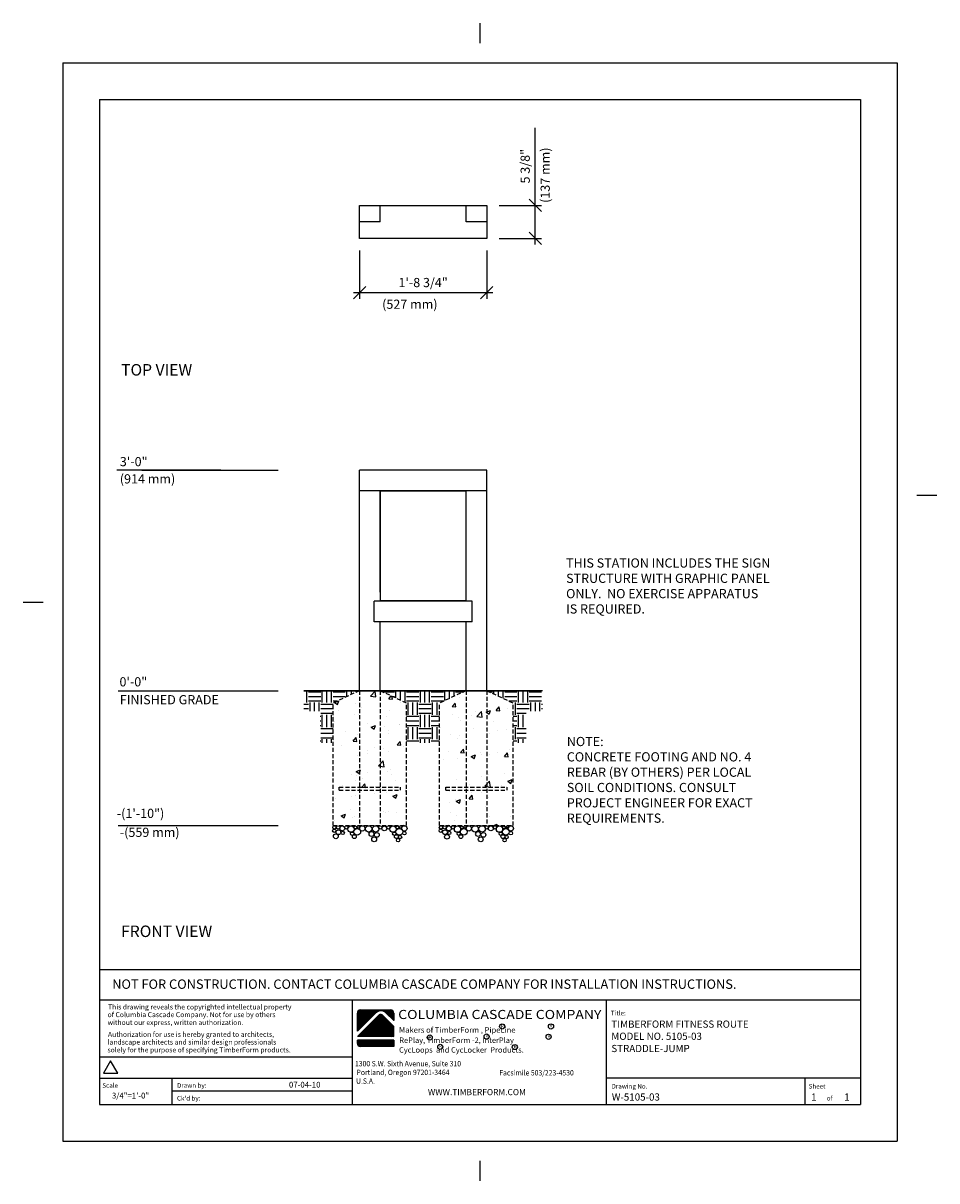
# Model space of a CAD drawing. Extents: x -9 to 141, y -7 to 181.
import ezdxf
from ezdxf.enums import TextEntityAlignment as Align

# ---------------------------------------------------------------- set-up
doc = ezdxf.new("R2010")
doc.units = 0
doc.header["$LTSCALE"] = 5.3333
doc.header["$MEASUREMENT"] = 0
doc.header["$PDSIZE"] = 1
doc.linetypes.add('HIDDEN2', pattern=[0.1875, 0.125, -0.0625])
doc.layers.get('0').update_dxf_attribs({"color": 2, "linetype": 'CONTINUOUS'})
doc.layers.get('Defpoints').update_dxf_attribs({"linetype": 'CONTINUOUS'})
for name, color, linetype in [('AREA', 2, 'CONTINUOUS'), ('BOLD', 10, 'CONTINUOUS'), ('DIM', 4, 'CONTINUOUS'), ('HATCH', 9, 'CONTINUOUS'), ('HIDDEN', 3, 'HIDDEN2'), ('NOTES', 7, 'CONTINUOUS'), ('TITLE', 7, 'CONTINUOUS')]:
    doc.layers.add(name, color=color, linetype=linetype)
doc.styles.add('ROMANC', font='ROMANC.shx')
doc.styles.add('ROMAND', font='romand', dxfattribs={"height": 1.5})
doc.styles.add('ROMANS', font='ROMANS', dxfattribs={"height": 1.8})
doc.dimstyles.get("Standard").update_dxf_attribs({"dimscale": 16, "dimtxt": 0.125, "dimasz": 0.125, "dimexe": 0.0625, "dimexo": 0.125, "dimgap": 0.03125, "dimtad": 1, "dimdec": 4, "dimzin": 3, "dimdsep": 46, "dimlunit": 4, "dimtxsty": 'ROMAND', "dimblk1": 'OBLIQUE', "dimblk2": 'OBLIQUE', "dimsah": 1, "dimcen": -0.125, "dimdle": 0.0625, "dimadec": 0, "dimazin": 0, "dimtfac": 1, "dimtdec": 4, "dimtmove": 0, "dimatfit": 3, "dimldrblk": 'OBLIQUE', "dimfxl": 0, "dimfrac": 2, "dimtolj": 1, "dimtzin": 0, "dimarcsym": 0})
picture_1 = doc.add_image_def('image1.jpg', size_in_pixel=(936, 1201))

# ---------------------------------------------------------------- blocks, each defined once
blk = doc.blocks.new('*X3')
at = {"color": 0}
for p, q in [((380.55, 36.01), (381.66, 37.12)), ((380.55, 36.18), (381.48, 37.12)), ((380.55, 36.36), (381.3, 37.12)), ((380.55, 36.54), (381.13, 37.12)), ((380.55, 36.72), (380.95, 37.12)), ((380.55, 36.89), (380.77, 37.12)), ((380.55, 37.07), (380.6, 37.12)), ((380.58, 35.86), (381.83, 37.12)), ((380.62, 35.73), (382.01, 37.12)), ((380.68, 35.61), (382.19, 37.12)), ((380.75, 35.51), (382.36, 37.12)), ((380.84, 35.41), (382.54, 37.12)), ((380.93, 35.33), (382.72, 37.12)), ((381.04, 35.26), (382.89, 37.12)), ((381.15, 35.2), (383.07, 37.12)), ((381.28, 35.15), (383.25, 37.12)), ((381.43, 35.13), (383.43, 37.12)), ((381.6, 35.12), (383.6, 37.12)), ((381.78, 35.12), (383.78, 37.12)), ((381.96, 35.12), (383.96, 37.12)), ((382.13, 35.12), (384.13, 37.12)), ((382.31, 35.12), (384.31, 37.12)), ((382.49, 35.12), (384.49, 37.12)), ((382.66, 35.12), (384.66, 37.12)), ((382.84, 35.12), (384.84, 37.12)), ((383.02, 35.12), (385.02, 37.12)), ((383.19, 35.12), (385.19, 37.12)), ((383.37, 35.12), (385.37, 37.12)), ((383.55, 35.12), (385.55, 37.12)), ((383.72, 35.12), (385.72, 37.12)), ((383.9, 35.12), (385.9, 37.12)), ((384.08, 35.12), (386.08, 37.12)), ((384.25, 35.12), (386.25, 37.12)), ((384.43, 35.12), (386.43, 37.12)), ((384.61, 35.12), (386.61, 37.12)), ((384.78, 35.12), (386.78, 37.12)), ((384.96, 35.12), (386.96, 37.12)), ((385.14, 35.12), (387.14, 37.12)), ((385.31, 35.12), (387.31, 37.12)), ((385.49, 35.12), (387.49, 37.12)), ((385.67, 35.12), (387.67, 37.12)), ((385.84, 35.12), (387.84, 37.12)), ((386.02, 35.12), (388.02, 37.12)), ((386.2, 35.12), (388.2, 37.12)), ((386.37, 35.12), (388.37, 37.12)), ((386.55, 35.12), (388.55, 37.12)), ((386.73, 35.12), (388.73, 37.12)), ((386.91, 35.12), (388.91, 37.12)), ((387.08, 35.12), (389.08, 37.12)), ((387.26, 35.12), (389.26, 37.12)), ((387.44, 35.12), (389.44, 37.12)), ((387.61, 35.12), (389.61, 37.12)), ((387.79, 35.12), (389.79, 37.12)), ((387.97, 35.12), (389.97, 37.12)), ((388.14, 35.12), (390.14, 37.12)), ((388.32, 35.12), (390.32, 37.12)), ((388.5, 35.12), (390.5, 37.12)), ((388.67, 35.12), (390.67, 37.12)), ((388.85, 35.12), (390.85, 37.12)), ((389.03, 35.12), (391.03, 37.12)), ((389.2, 35.12), (391.2, 37.12)), ((389.38, 35.12), (391.38, 37.12)), ((389.56, 35.12), (391.56, 37.12)), ((389.73, 35.12), (391.73, 37.12)), ((389.91, 35.12), (391.91, 37.12)), ((390.09, 35.12), (392.09, 37.12)), ((390.26, 35.12), (392.26, 37.12)), ((390.44, 35.12), (392.44, 37.12)), ((390.62, 35.12), (392.55, 37.05)), ((390.79, 35.12), (392.55, 36.87)), ((390.97, 35.12), (392.55, 36.69)), ((391.15, 35.12), (392.55, 36.52)), ((391.32, 35.12), (392.55, 36.34)), ((391.5, 35.12), (392.55, 36.16)), ((391.68, 35.12), (392.55, 35.99)), ((391.86, 35.12), (392.55, 35.81)), ((392.03, 35.12), (392.55, 35.63)), ((392.21, 35.12), (392.55, 35.46)), ((392.39, 35.12), (392.55, 35.28))]:
    blk.add_line(p, q, dxfattribs=at)
blk = doc.blocks.new('*X2')
at = {"color": 0}
for p, q in [((380.55, 40.25), (387.41, 47.12)), ((380.55, 40.43), (387.24, 47.12)), ((380.55, 40.6), (387.06, 47.12)), ((380.55, 40.78), (386.88, 47.12)), ((380.55, 40.96), (386.71, 47.12)), ((380.55, 41.13), (386.53, 47.12)), ((380.55, 41.31), (386.35, 47.12)), ((380.55, 41.49), (386.18, 47.12)), ((380.55, 41.66), (386, 47.12)), ((380.55, 41.84), (385.82, 47.12)), ((380.55, 42.02), (385.65, 47.12)), ((380.55, 42.2), (385.47, 47.12)), ((380.55, 42.37), (385.29, 47.12)), ((380.55, 42.55), (385.12, 47.12)), ((380.55, 42.73), (384.94, 47.12)), ((380.55, 42.9), (384.76, 47.12)), ((380.55, 43.08), (384.59, 47.12)), ((380.55, 43.26), (384.41, 47.12)), ((380.55, 43.43), (384.23, 47.12)), ((380.55, 43.61), (384.06, 47.12)), ((380.55, 43.79), (383.88, 47.12)), ((380.55, 43.96), (383.7, 47.12)), ((380.55, 44.14), (383.53, 47.12)), ((380.55, 44.32), (383.35, 47.12)), ((380.55, 44.49), (383.17, 47.12)), ((380.55, 44.67), (383, 47.12)), ((380.55, 44.85), (382.82, 47.12)), ((380.55, 45.02), (382.64, 47.12)), ((380.55, 45.2), (382.47, 47.12)), ((380.55, 45.38), (382.29, 47.12)), ((380.55, 45.55), (382.11, 47.12)), ((380.55, 45.73), (381.93, 47.12)), ((380.55, 45.91), (381.76, 47.12)), ((380.55, 46.08), (381.58, 47.12)), ((380.56, 46.27), (381.39, 47.11)), ((380.63, 46.52), (381.14, 47.04)), ((386.89, 46.42), (387.59, 47.12)), ((387.29, 46.64), (387.77, 47.12)), ((387.57, 46.74), (387.95, 47.12)), ((387.81, 46.8), (388.12, 47.12)), ((388.02, 46.84), (388.3, 47.12)), ((388.21, 46.85), (388.48, 47.12)), ((388.38, 46.85), (388.65, 47.12)), ((388.55, 46.84), (388.83, 47.12)), ((388.7, 46.82), (389.01, 47.12)), ((388.85, 46.79), (389.18, 47.12)), ((388.99, 46.75), (389.36, 47.12)), ((389.13, 46.71), (389.54, 47.12)), ((389.25, 46.66), (389.71, 47.12)), ((389.38, 46.61), (389.89, 47.12)), ((389.49, 46.55), (390.07, 47.12)), ((389.61, 46.48), (390.24, 47.12)), ((389.71, 46.41), (390.42, 47.12)), ((389.81, 46.34), (390.6, 47.12)), ((389.91, 46.26), (390.77, 47.12)), ((390.01, 46.18), (390.95, 47.12)), ((390.1, 46.09), (391.13, 47.12)), ((390.18, 46), (391.3, 47.12)), ((390.27, 45.91), (391.48, 47.12)), ((390.36, 45.82), (391.65, 47.11)), ((390.45, 45.73), (391.8, 47.09)), ((390.54, 45.65), (391.93, 47.04)), ((390.63, 45.56), (392.05, 46.98)), ((390.71, 45.47), (392.16, 46.91)), ((390.8, 45.38), (392.25, 46.83)), ((390.89, 45.29), (392.33, 46.74)), ((390.98, 45.2), (392.41, 46.63)), ((391.07, 45.12), (392.47, 46.51)), ((391.16, 45.03), (392.51, 46.38)), ((391.24, 44.94), (392.54, 46.23)), ((391.33, 44.85), (392.55, 46.06)), ((391.42, 44.76), (392.55, 45.89)), ((391.51, 44.67), (392.55, 45.71)), ((391.6, 44.59), (392.55, 45.53)), ((391.69, 44.5), (392.55, 45.36)), ((391.77, 44.41), (392.55, 45.18)), ((391.86, 44.32), (392.55, 45)), ((391.95, 44.23), (392.55, 44.83)), ((392.04, 44.14), (392.55, 44.65)), ((392.13, 44.05), (392.55, 44.47)), ((392.22, 43.97), (392.55, 44.3)), ((392.31, 43.88), (392.55, 44.12)), ((392.39, 43.79), (392.55, 43.94)), ((392.48, 43.7), (392.55, 43.77))]:
    blk.add_line(p, q, dxfattribs=at)
blk = doc.blocks.new('*X1')
at = {"color": 0}
for p, q in [((380.61, 38.37), (387.83, 45.59)), ((380.7, 38.37), (387.98, 45.66)), ((380.79, 38.37), (388.1, 45.69)), ((380.87, 38.37), (388.21, 45.7)), ((380.96, 38.37), (388.3, 45.71)), ((381.05, 38.37), (388.38, 45.7)), ((381.14, 38.37), (388.46, 45.69)), ((381.23, 38.37), (388.53, 45.68)), ((381.32, 38.37), (388.6, 45.66)), ((381.4, 38.37), (388.67, 45.63)), ((381.49, 38.37), (388.73, 45.61)), ((381.58, 38.37), (388.79, 45.58)), ((381.67, 38.37), (388.84, 45.54)), ((381.76, 38.37), (388.89, 45.51)), ((381.85, 38.37), (388.94, 45.47)), ((381.94, 38.37), (388.99, 45.42)), ((382.02, 38.37), (389.03, 45.38)), ((382.11, 38.37), (389.08, 45.34)), ((382.2, 38.37), (389.12, 45.29)), ((382.29, 38.37), (389.17, 45.25)), ((382.38, 38.37), (389.21, 45.2)), ((382.47, 38.37), (389.26, 45.16)), ((382.55, 38.37), (389.3, 45.12)), ((382.64, 38.37), (389.34, 45.07)), ((382.73, 38.37), (389.39, 45.03)), ((382.82, 38.37), (389.43, 44.98)), ((382.91, 38.37), (389.48, 44.94)), ((383, 38.37), (389.52, 44.89)), ((383.08, 38.37), (389.56, 44.85)), ((383.17, 38.37), (389.61, 44.81)), ((383.26, 38.37), (389.65, 44.76)), ((383.35, 38.37), (389.7, 44.72)), ((383.44, 38.37), (389.74, 44.67)), ((383.53, 38.37), (389.79, 44.63)), ((383.61, 38.37), (389.83, 44.59)), ((383.7, 38.37), (389.87, 44.54)), ((383.79, 38.37), (389.92, 44.5)), ((383.88, 38.37), (389.96, 44.45)), ((383.97, 38.37), (390.01, 44.41)), ((384.06, 38.37), (390.05, 44.36)), ((384.14, 38.37), (390.1, 44.32)), ((384.23, 38.37), (390.14, 44.28)), ((384.32, 38.37), (390.18, 44.23)), ((384.41, 38.37), (390.23, 44.19)), ((384.5, 38.37), (390.27, 44.14)), ((384.59, 38.37), (390.32, 44.1)), ((384.68, 38.37), (390.36, 44.05)), ((384.76, 38.37), (390.4, 44.01)), ((384.85, 38.37), (390.45, 43.97)), ((384.94, 38.37), (390.49, 43.92)), ((385.03, 38.37), (390.54, 43.88)), ((385.12, 38.37), (390.58, 43.83)), ((385.21, 38.37), (390.63, 43.79)), ((385.29, 38.37), (390.67, 43.75)), ((385.38, 38.37), (390.71, 43.7)), ((385.47, 38.37), (390.76, 43.66)), ((385.56, 38.37), (390.8, 43.61)), ((385.65, 38.37), (390.85, 43.57)), ((385.74, 38.37), (390.89, 43.52)), ((385.82, 38.37), (390.93, 43.48)), ((385.91, 38.37), (390.98, 43.44)), ((386, 38.37), (391.02, 43.39)), ((386.09, 38.37), (391.07, 43.35)), ((386.18, 38.37), (391.11, 43.3)), ((386.27, 38.37), (391.16, 43.26)), ((386.35, 38.37), (391.2, 43.22)), ((386.44, 38.37), (391.24, 43.17)), ((386.53, 38.37), (391.29, 43.13)), ((386.62, 38.37), (391.33, 43.08)), ((386.71, 38.37), (391.38, 43.04)), ((386.8, 38.37), (391.42, 42.99)), ((386.88, 38.37), (391.47, 42.95)), ((386.97, 38.37), (391.51, 42.91)), ((387.06, 38.37), (391.55, 42.86)), ((387.15, 38.37), (391.6, 42.82)), ((387.24, 38.37), (391.64, 42.77)), ((387.33, 38.37), (391.69, 42.73)), ((387.42, 38.37), (391.73, 42.68)), ((387.5, 38.37), (391.77, 42.64)), ((387.59, 38.37), (391.82, 42.6)), ((387.68, 38.37), (391.86, 42.55)), ((387.77, 38.37), (391.91, 42.51)), ((387.86, 38.37), (391.95, 42.46)), ((387.95, 38.37), (392, 42.42)), ((388.03, 38.37), (392.04, 42.38)), ((388.12, 38.37), (392.08, 42.33)), ((388.21, 38.37), (392.13, 42.29)), ((388.3, 38.37), (392.17, 42.24)), ((388.39, 38.37), (392.22, 42.2)), ((388.48, 38.37), (392.26, 42.15)), ((388.56, 38.37), (392.31, 42.11)), ((388.65, 38.37), (392.35, 42.07)), ((388.74, 38.37), (392.39, 42.02)), ((388.83, 38.37), (392.44, 41.98)), ((388.92, 38.37), (392.48, 41.93)), ((389.01, 38.37), (392.53, 41.89)), ((389.09, 38.37), (392.55, 41.82)), ((389.18, 38.37), (392.55, 41.73)), ((389.27, 38.37), (392.55, 41.64)), ((389.36, 38.37), (392.55, 41.56)), ((389.45, 38.37), (392.55, 41.47)), ((389.54, 38.37), (392.55, 41.38)), ((389.62, 38.37), (392.55, 41.29)), ((389.71, 38.37), (392.55, 41.2)), ((389.8, 38.37), (392.55, 41.11)), ((389.89, 38.37), (392.55, 41.03)), ((389.98, 38.37), (392.55, 40.94)), ((390.07, 38.37), (392.55, 40.85)), ((390.16, 38.37), (392.55, 40.76)), ((390.24, 38.37), (392.55, 40.67)), ((390.33, 38.37), (392.55, 40.58)), ((390.42, 38.37), (392.55, 40.49)), ((390.51, 38.37), (392.55, 40.41)), ((390.6, 38.37), (392.55, 40.32)), ((390.69, 38.37), (392.55, 40.23)), ((390.77, 38.37), (392.55, 40.14)), ((390.86, 38.37), (392.55, 40.05)), ((390.95, 38.37), (392.55, 39.96)), ((391.04, 38.37), (392.55, 39.88)), ((391.13, 38.37), (392.55, 39.79)), ((391.22, 38.37), (392.55, 39.7)), ((391.3, 38.37), (392.55, 39.61)), ((391.39, 38.37), (392.55, 39.52)), ((391.48, 38.37), (392.55, 39.43)), ((391.57, 38.37), (392.55, 39.35)), ((391.66, 38.37), (392.55, 39.26)), ((391.75, 38.37), (392.55, 39.17)), ((391.83, 38.37), (392.55, 39.08)), ((391.92, 38.37), (392.55, 38.99)), ((392.01, 38.37), (392.55, 38.9)), ((392.1, 38.37), (392.55, 38.82)), ((392.19, 38.37), (392.55, 38.73)), ((392.28, 38.37), (392.55, 38.64)), ((392.37, 38.37), (392.55, 38.55)), ((392.45, 38.37), (392.55, 38.46)), ((392.54, 38.37), (392.55, 38.37))]:
    blk.add_line(p, q, dxfattribs=at)
blk = doc.blocks.new('_OBLIQUE')
at = {"color": 0, "linetype": 'ByBlock'}
blk.add_line((-0.5, -0.5), (0.5, 0.5), dxfattribs=at)
blk = doc.blocks.new('*D4')
at = {"layer": 'Defpoints', "color": 0, "transparency": 16777216}
for p in [(46.35, 146.33), (67.1, 146.33), (67.1, 137.48)]:
    blk.add_point(p, dxfattribs=at)
at = {"layer": 'DIM', "color": 0, "lineweight": -2, "transparency": 16777216}
for p, q in [((46.35, 144.33), (46.35, 136.48)), ((67.1, 144.33), (67.1, 136.48)), ((45.35, 137.48), (68.1, 137.48))]:
    blk.add_line(p, q, dxfattribs=at)
at = {"layer": 'DIM', "color": 0, "lineweight": -2, "transparency": 16777216, "xscale": 2, "yscale": 2, "zscale": 2, "rotation": 180}
blk.add_blockref('_OBLIQUE', (46.35, 137.48), dxfattribs=at)
at = {"layer": 'DIM', "color": 0, "lineweight": -2, "transparency": 16777216, "xscale": 2, "yscale": 2, "zscale": 2}
blk.add_blockref('_OBLIQUE', (67.1, 137.48), dxfattribs=at)
at = {"layer": 'DIM', "color": 0, "transparency": 16777216, "insert": (56.72, 139.12), "char_height": 1.5, "attachment_point": 5, "style": 'ROMAND'}
blk.add_mtext('\\A1;1\'-8 3/4"', dxfattribs=at)
blk = doc.blocks.new('*D5')
at = {"layer": 'Defpoints', "color": 0, "transparency": 16777216}
for p in [(67.1, 151.7), (75.01, 151.7), (67.1, 146.33)]:
    blk.add_point(p, dxfattribs=at)
at = {"layer": 'DIM', "color": 0, "lineweight": -2, "transparency": 16777216}
for p, q in [((75.01, 151.7), (75.01, 162.49)), ((69.1, 151.7), (76.01, 151.7)), ((75.01, 145.33), (75.01, 151.7)), ((69.1, 146.33), (76.01, 146.33))]:
    blk.add_line(p, q, dxfattribs=at)
at = {"layer": 'DIM', "color": 0, "lineweight": -2, "transparency": 16777216, "xscale": 2, "yscale": 2, "zscale": 2}
for p, rotation in [((75.01, 151.7), 90), ((75.01, 146.33), 270)]:
    blk.add_blockref('_OBLIQUE', p, dxfattribs=dict(at, rotation=rotation))
at = {"layer": 'DIM', "color": 0, "transparency": 16777216, "insert": (73.37, 158.1), "char_height": 1.5, "attachment_point": 5, "rotation": 90, "style": 'ROMAND'}
blk.add_mtext('\\A1;5 3/8"', dxfattribs=at)

msp = doc.modelspace()

# ---------------------------------------------------------------- hatches: boundary and pattern name
at = {"layer": 'HATCH'}
h = msp.add_hatch(dxfattribs=at)
h.set_pattern_fill('EARTH', color=256, scale=8, style=0)
h.set_pattern_definition([(0, (-47.974, 8.849), (2, 2), [2, -2]), (0, (-47.974, 9.599), (2, 2), [2, -2]), (0, (-47.974, 10.349), (2, 2), [2, -2]), (90, (-47.724, 10.599), (-2, 2), [2, -2]), (90, (-46.974, 10.599), (-2, 2), [2, -2]), (90, (-46.224, 10.599), (-2, 2), [2, -2])])
h.paths.add_polyline_path([(76.17429, 72.52939), (67.09723, 72.52939), (71.40973, 70.52939), (71.40973, 64.01538), (73.54471, 64.01538), (73.54471, 69.19881), (76.17429, 69.19881)])
h.paths.add_polyline_path([(59.40973, 70.52939), (63.72223, 72.52939), (49.72223, 72.52939), (54.03473, 70.52939), (54.03473, 64.01538), (59.40973, 64.01538)])
h.paths.add_polyline_path([(46.34723, 72.52939), (37.27018, 72.52939), (37.27018, 69.19881), (39.92249, 69.19881), (39.92249, 64.01538), (42.03473, 64.01538), (42.03473, 70.52939)])
h = msp.add_hatch(dxfattribs=at)
h.set_pattern_fill('AR-CONC', color=256, style=0)
h.set_pattern_definition([(50, (13.3863, 7.886), (7.1726, -0.6275), [0.75, -8.25]), (355, (13.386, 7.886), (-1.3875, 7.5219), [0.6, -6.6]), (100.451, (13.984, 7.8335), (5.7851, 6.8944), [0.6374, -7.0114]), (46.184, (13.386, 9.886), (10.6724, -1.6552), [1.125, -12.375]), (96.636, (14.276, 9.748), (9.3466, 9.7412), [0.9561, -10.5171]), (351.184, (13.386, 9.886), (9.3466, 9.7412), [0.9, -9.9]), (21, (14.3863, 9.386), (5.96907, -4.0262), [0.75, -8.25]), (326, (14.386, 9.386), (2.43315, 7.2515), [0.6, -6.6]), (71.451, (14.884, 9.05), (8.4022, 3.2253), [0.6374, -7.0114]), (37.5, (13.3863, 7.8858), (0.1216, 3.32894), [0, -6.52, 0, -6.7, 0, -6.625]), (7.5, (13.3863, 7.8858), (2.6307, 3.94412), [0, -3.82, 0, -6.37, 0, -2.525]), (327.5, (11.1563, 7.8858), (5.33822, -0.22555), [0, -2.5, 0, -7.8, 0, -10.35]), (317.5, (10.1563, 7.886), (5.83186, 1.00105), [0, -3.25, 0, -5.18, 0, -7.35])])
h.paths.add_polyline_path([(54.03473, 70.52939), (49.72223, 72.52939), (49.72223, 56.77939), (53.03473, 56.77939), (53.03473, 56.27939), (49.72223, 56.27939), (49.72223, 50.52939), (54.03473, 50.52939)])
h.paths.add_polyline_path([(49.72223, 72.52939), (46.34723, 72.52939), (46.34723, 56.77939), (49.72223, 56.77939)])
h.paths.add_polyline_path([(46.34723, 72.52939), (42.03473, 70.52939), (42.03473, 50.52939), (46.34723, 50.52939), (46.34723, 56.27939), (43.03473, 56.27939), (43.03473, 56.77939), (46.34723, 56.77939)])
h.paths.add_polyline_path([(49.72223, 56.27939), (46.34723, 56.27939), (46.34723, 50.52939), (49.72223, 50.52939)])
h.paths.add_polyline_path([(49.72223, 56.77939), (46.34723, 56.77939), (46.34723, 56.27939), (49.72223, 56.27939)])
h.paths.add_polyline_path([(46.34723, 56.77939), (43.03473, 56.77939), (43.03473, 56.27939), (46.34723, 56.27939)], flags=16)
h.paths.add_polyline_path([(53.03473, 56.77939), (49.72223, 56.77939), (49.72223, 56.27939), (53.03473, 56.27939)], flags=17)
h = msp.add_hatch(dxfattribs=at)
h.set_pattern_fill('AR-CONC', color=256, style=0)
h.set_pattern_definition([(50, (9.3863, 7.886), (7.1726, -0.62752), [0.75, -8.25]), (355, (9.386, 7.886), (-1.3875, 7.5219), [0.6, -6.6]), (100.451, (9.984, 7.8335), (5.7851, 6.8944), [0.6374, -7.0114]), (46.184, (9.386, 9.886), (10.6724, -1.6552), [1.125, -12.375]), (96.636, (10.276, 9.748), (9.3466, 9.7412), [0.9561, -10.5171]), (351.184, (9.386, 9.886), (9.3466, 9.7412), [0.9, -9.9]), (21, (10.3863, 9.386), (5.96907, -4.0262), [0.75, -8.25]), (326, (10.386, 9.386), (2.43315, 7.2515), [0.6, -6.6]), (71.451, (10.884, 9.05), (8.4022, 3.2253), [0.6374, -7.0114]), (37.5, (9.3863, 7.8858), (0.1216, 3.32894), [0, -6.52, 0, -6.7, 0, -6.625]), (7.5, (9.3863, 7.8858), (2.6307, 3.94412), [0, -3.82, 0, -6.37, 0, -2.525]), (327.5, (7.1563, 7.8858), (5.338224, -0.22555), [0, -2.5, 0, -7.8, 0, -10.35]), (317.5, (6.1563, 7.886), (5.83186, 1.00105), [0, -3.25, 0, -5.18, 0, -7.35])])
h.paths.add_polyline_path([(63.72223, 72.52939), (59.40973, 70.52939), (59.40973, 50.52939), (63.72223, 50.52939), (63.72223, 56.27939), (60.40973, 56.27939), (60.40973, 56.77939), (63.72223, 56.77939)])
h.paths.add_polyline_path([(67.09723, 72.52939), (63.72223, 72.52939), (63.72223, 56.77939), (67.09723, 56.77939)])
h.paths.add_polyline_path([(71.40973, 70.52939), (67.09723, 72.52939), (67.09723, 56.77939), (70.40973, 56.77939), (70.40973, 56.27939), (67.09723, 56.27939), (67.09723, 50.52939), (71.40973, 50.52939)])
h.paths.add_polyline_path([(67.09723, 56.27939), (63.72223, 56.27939), (63.72223, 50.52939), (67.09723, 50.52939)])
h.paths.add_polyline_path([(67.09723, 56.77939), (63.72223, 56.77939), (63.72223, 56.27939), (67.09723, 56.27939)])
h.paths.add_polyline_path([(63.72223, 56.77939), (60.40973, 56.77939), (60.40973, 56.27939), (63.72223, 56.27939)], flags=16)
h.paths.add_polyline_path([(70.40973, 56.77939), (67.09723, 56.77939), (67.09723, 56.27939), (70.40973, 56.27939)], flags=17)

# ---------------------------------------------------------------- linework, layer by layer
at = {"color": 10}
msp.add_line((37.27018, 72.52939), (75.06783, 72.52939), dxfattribs=at)
at = {"layer": 'AREA', "color": 7}
for p, q in [((49.72223, 149.01638), (49.72223, 151.70388)), ((63.72223, 149.01638), (63.72223, 151.70388)), ((49.72223, 149.01638), (46.34723, 149.01638)), ((67.09723, 149.01638), (63.72223, 149.01638)), ((67.09723, 108.52939), (46.34723, 108.52939)), ((46.34723, 72.52939), (46.34723, 108.52939)), ((67.09723, 72.52939), (67.09723, 108.52939)), ((67.09723, 105.15439), (46.34723, 105.15439)), ((49.72223, 88.59453), (49.72223, 105.15439)), ((63.72223, 88.59453), (63.72223, 105.15439)), ((48.72223, 83.75181), (48.72223, 87.12681)), ((64.72223, 87.12681), (48.72223, 87.12681)), ((64.72223, 83.75181), (64.72223, 87.12681)), ((64.72223, 83.75181), (48.72223, 83.75181)), ((49.72223, 72.52939), (49.72223, 83.74503)), ((63.72223, 72.52939), (63.72223, 83.79594))]:
    msp.add_line(p, q, dxfattribs=at)
msp.add_lwpolyline([(67.09723, 151.70388), (67.09723, 146.32888), (46.34723, 146.32888), (46.34723, 151.70388)], close=True, dxfattribs=at)
at = {"layer": 'BOLD'}
for p, q in [((3.96, 168.96), (3.96, 5.04)), ((3.96, 168.96), (128.04, 168.96)), ((128.04, 168.96), (128.04, 5.04)), ((76.17429, 72.52939), (37.27018, 72.52939)), ((3.96, 27.05155), (128.04, 27.05155)), ((3.96, 22.10635), (128.04, 22.10635)), ((3.96, 5.04), (128.04, 5.04))]:
    msp.add_line(p, q, dxfattribs=at)
at = {"layer": 'DIM'}
for p, q in [((75.01014, 162.48959), (75.01014, 164.35386)), ((23.71196, 108.52939), (6.73408, 108.52939)), ((10.81245, 108.52939), (33.05914, 108.52939)), ((6.96577, 72.52939), (33.05914, 72.52939)), ((6.96577, 50.52939), (33.05914, 50.52939))]:
    msp.add_line(p, q, dxfattribs=at)
at = {"layer": 'HATCH'}
for centre, radius in [((42.22346, 49.67768), 0.2759), ((42.25363, 50.22037), 0.2759), ((42.48693, 48.77717), 0.39415), ((42.90688, 49.43511), 0.39415), ((42.86401, 50.21939), 0.27572), ((43.53405, 50.06183), 0.39415), ((43.61133, 49.31589), 0.2759), ((44.2041, 50.21939), 0.2759), ((44.95298, 49.94367), 0.51239), ((45.15005, 49.1953), 0.2759), ((45.66244, 50.21939), 0.23649), ((45.97776, 49.5104), 0.5518), ((46.17483, 50.31029), 0.19707), ((46.80546, 50.06183), 0.43356), ((47.82857, 49.98306), 0.51204), ((48.31024, 49.14586), 0.39415), ((48.97126, 49.98306), 0.51204), ((49.17864, 49.00123), 0.39415), ((49.72014, 50.21939), 0.27572), ((50.39018, 50.06183), 0.39415), ((51.06023, 50.21939), 0.2759), ((51.80911, 49.94367), 0.51239), ((52.00618, 49.1953), 0.2759), ((52.51857, 50.21939), 0.23649), ((52.83388, 49.5104), 0.5518), ((53.03096, 50.31029), 0.19707), ((53.66159, 50.06183), 0.43356), ((53.65828, 49.28575), 0.2759), ((59.59846, 49.67768), 0.2759), ((59.62863, 50.22037), 0.2759), ((60.28188, 49.43511), 0.39415), ((60.23901, 50.21939), 0.27572), ((60.90905, 50.06183), 0.39415), ((60.98633, 49.31589), 0.2759), ((61.5791, 50.21939), 0.2759), ((62.32798, 49.94367), 0.51239), ((62.52505, 49.1953), 0.2759), ((63.03744, 50.21939), 0.23649), ((63.35276, 49.5104), 0.5518), ((63.54983, 50.31029), 0.19707), ((64.18046, 50.06183), 0.43356), ((65.20357, 49.98306), 0.51204), ((65.68524, 49.14586), 0.39415), ((66.34626, 49.98306), 0.51204), ((66.55364, 49.00123), 0.39415), ((67.09514, 50.21939), 0.27572), ((67.76518, 50.06183), 0.39415), ((68.43523, 50.21939), 0.2759), ((69.18411, 49.94367), 0.51239), ((69.38118, 49.1953), 0.2759), ((69.89357, 50.21939), 0.23649), ((70.20888, 49.5104), 0.5518), ((70.40596, 50.31029), 0.19707), ((70.50118, 50.31029), 0.19707), ((71.03659, 50.06183), 0.43356), ((71.03328, 49.28575), 0.2759), ((45.50478, 48.72264), 0.3151), ((48.74444, 48.27809), 0.39415), ((52.36091, 48.72264), 0.3151), ((52.63246, 48.14008), 0.2759), ((52.96434, 48.65261), 0.2759), ((60.61974, 48.70004), 0.39415), ((62.87978, 48.72264), 0.3151), ((66.11944, 48.27809), 0.39415), ((69.73591, 48.72264), 0.3151), ((70.00746, 48.14008), 0.2759), ((70.33934, 48.65261), 0.2759)]:
    msp.add_circle(centre, radius, dxfattribs=at)
at = {"layer": 'HIDDEN'}
for p, q in [((46.34723, 72.52939), (42.03473, 70.52939)), ((46.34723, 72.52939), (46.34723, 50.52939)), ((49.72223, 72.52939), (49.72223, 50.52939)), ((49.72223, 72.52939), (54.03473, 70.52939)), ((63.72223, 72.52939), (59.40973, 70.52939)), ((63.72223, 72.52939), (63.72223, 50.52939)), ((67.09723, 72.52939), (67.09723, 50.52939)), ((67.09723, 72.52939), (71.40973, 70.52939)), ((42.03473, 50.52939), (42.03473, 70.52939)), ((54.03473, 50.52939), (54.03473, 70.52939)), ((59.40973, 50.52939), (59.40973, 70.52939)), ((71.40973, 50.52939), (71.40973, 70.52939)), ((43.03473, 56.77939), (53.03473, 56.77939)), ((43.03473, 56.27939), (43.03473, 56.77939)), ((53.03473, 56.27939), (53.03473, 56.77939)), ((60.40973, 56.77939), (70.40973, 56.77939)), ((60.40973, 56.27939), (60.40973, 56.77939)), ((70.40973, 56.27939), (70.40973, 56.77939)), ((43.03473, 56.27939), (53.03473, 56.27939)), ((60.40973, 56.27939), (70.40973, 56.27939)), ((42.03473, 50.52939), (54.03473, 50.52939)), ((59.40973, 50.52939), (71.40973, 50.52939))]:
    msp.add_line(p, q, dxfattribs=at)
at = {"layer": 'NOTES'}
for p, q in [((66, 181.44), (66, 178.2)), ((-2.04, 174.96), (-2.04, -0.96)), ((-2.04, 174.96), (134.04, 174.96)), ((134.04, 174.96), (134.04, -0.96)), ((137.28, 104.44803), (140.52, 104.44803)), ((-8.52, 87), (-5.28, 87)), ((-2.04, -0.96), (134.04, -0.96)), ((66, -4.2), (66, -7.44))]:
    msp.add_line(p, q, dxfattribs=at)
at = {"layer": 'TITLE', "color": 1}
for p, q in [((45.1635, 22.10635), (45.1635, 5.04)), ((86.60175, 22.10635), (86.60175, 5.04))]:
    msp.add_line(p, q, dxfattribs=at)
at = {"layer": 'TITLE', "color": 2}
for p, q in [((45.99225, 16.9807), (48.95345, 19.9419)), ((45.99225, 16.9807), (45.99225, 19.9419)), ((46.48725, 20.4369), (51.43724, 20.4369)), ((51.93223, 18.7132), (50.70353, 19.9419)), ((51.93223, 19.9419), (51.93223, 18.7132)), ((51.93223, 15.48691), (45.99225, 15.48691)), ((45.99225, 14.99191), (45.99225, 15.48691)), ((51.93223, 15.48691), (51.93223, 14.49691)), ((51.93223, 14.49691), (46.48725, 14.49691)), ((3.96, 12.79), (45.1635, 12.79)), ((3.96, 9.29), (45.1635, 9.29)), ((15.74025, 9.29), (15.74025, 5.04459)), ((128.04, 9.28999), (86.60175, 9.28999)), ((119.04002, 5.04), (119.04002, 9.28999)), ((45.1635, 7.16729), (15.74025, 7.16729))]:
    msp.add_line(p, q, dxfattribs=at)
at = {"layer": 'TITLE'}
msp.add_lwpolyline([(5.74118, 12.13551), (4.57594, 10.11725), (6.90642, 10.11725)], close=True, dxfattribs=at)
for centre, radius in [((69.61883, 17.74536), 0.42387), ((77.57728, 17.74536), 0.42387), ((57.79232, 15.94822), 0.41597), ((67.07845, 16.10307), 0.41597), ((77.1952, 16.06219), 0.41597), ((59.52295, 14.42421), 0.41597), ((71.67973, 14.38334), 0.41597)]:
    msp.add_circle(centre, radius, dxfattribs=at)
at = {"layer": 'TITLE', "color": 2}
for centre, radius, start, end in [((46.48725, 19.9419), 0.495, 90, 180), ((49.82849, 19.06686), 1.2375, 45, 135), ((51.43724, 19.9419), 0.495, 0, 90), ((46.48725, 14.99191), 0.495, 180, 270)]:
    msp.add_arc(centre, radius, start, end, dxfattribs=at)

# ---------------------------------------------------------------- block references
at = {"layer": 'TITLE', "color": 2, "xscale": 0.4949987625000034, "yscale": 0.4949987625000034, "zscale": 0.4949987625000034}
for name in ['*X2', '*X3']:
    msp.add_blockref(name, (-142.3774, -2.88729), dxfattribs=at)
at = {"layer": 'TITLE', "color": 6, "xscale": 0.4949987625000034, "yscale": 0.4949987625000034, "zscale": 0.4949987625000034}
msp.add_blockref('*X1', (-142.3774, -2.88729), dxfattribs=at)

# ---------------------------------------------------------------- texts
at = {"style": 'ROMAND'}
msp.add_text('NOT FOR CONSTRUCTION. CONTACT COLUMBIA CASCADE COMPANY FOR INSTALLATION INSTRUCTIONS.', height=1.53, dxfattribs=at).set_placement((6.00583, 23.88762))
at = {"color": 0, "insert": (57.50747, 7.5378), "char_height": 1, "width": 46.2784206, "attachment_point": 1, "style": 'ROMAND'}
msp.add_mtext('{\\fArial|b0|i0|c0|p34;WWW.TIMBERFORM.COM}', dxfattribs=at)
at = {"layer": 'DIM', "style": 'ROMAND'}
msp.add_text('(137 mm)', height=1.5, rotation=90, dxfattribs=at).set_placement((77.3836, 152.11499))
msp.add_text('(527 mm)', height=1.5, dxfattribs=at).set_placement((50.03557, 134.83213))
at = {"layer": 'NOTES', "style": 'ROMAND'}
for s, height, p in [('%%UTOP VIEW', 1.875, (7.45732, 123.94493)), ('3\'-0"', 1.5, (7.24929, 109.15594)), ('(914 mm)', 1.5, (7.24929, 106.33904)), ('THIS STATION INCLUDES THE SIGN', 1.5, (80.0449, 92.61687)), ('STRUCTURE WITH GRAPHIC PANEL', 1.5, (80.0449, 90.11687)), ('ONLY.  NO EXERCISE APPARATUS', 1.5, (80.0449, 87.61687)), ('IS REQUIRED.', 1.5, (80.0449, 85.11687)), ('0\'-0"', 1.5, (7.19195, 73.22973)), ('FINISHED GRADE', 1.5, (7.25103, 70.30735)), ('%%UNOTE:', 1.5, (80.16489, 63.48798)), ('CONCRETE FOOTING AND NO. 4', 1.5, (80.16489, 60.98798)), ('REBAR (BY OTHERS) PER LOCAL', 1.5, (80.16489, 58.48798)), ('SOIL CONDITIONS. CONSULT', 1.5, (80.16489, 55.98798)), ('PROJECT ENGINEER FOR EXACT', 1.5, (80.16489, 53.48798)), ('-(1\'-10")', 1.5, (6.75183, 51.76362)), ('REQUIREMENTS.', 1.5, (80.16489, 50.98798)), ('-(559 mm)', 1.5, (7.24929, 48.67535)), ('%%UFRONT VIEW', 1.875, (7.45732, 32.33732))]:
    msp.add_text(s, height=height, dxfattribs=at).set_placement(p)
at = {"layer": 'TITLE', "style": 'ROMAND'}
for s, height, p in [('This drawing reveals the copyrighted intellectual property', 0.8125, (5.33163, 20.523)), ('of Columbia Cascade Company. Not for use by others', 0.8125, (5.25762, 19.26594)), ('without our express, written authorization.', 0.8125, (5.25744, 17.98862)), ('Makers of TimberForm , PipeLine ', 0.9079227, (52.79405, 16.72536)), ('Authorization for use is hereby granted to architects,', 0.8125, (5.31091, 16.05133)), ('landscape architects and similar design professionals', 0.8125, (5.23689, 14.79427)), ('RePlay, TimberForm -2, InterPlay', 0.8909978, (52.83888, 15.0583)), ('solely for the purpose of specifying TimberForm products.', 0.8125, (5.23671, 13.51695)), ('CycLoops  and CycLocker  Products.', 0.8909978, (52.7952, 13.47809))]:
    msp.add_text(s, height=height, dxfattribs=at).set_placement(p)
at = {"layer": 'TITLE', "color": 5, "style": 'ROMAND', "width": 0.966387}
msp.add_text('COLUMBIA CASCADE COMPANY', height=1.4849963, dxfattribs=at).set_placement((52.65774, 18.96133), (85.80126, 18.96133), align=Align.FIT)
at = {"layer": 'TITLE', "style": 'ROMANS', "oblique": 10}
for s, height, p in [('Title:', 0.749998, (87.34869, 19.55431)), ('Scale', 0.75, (4.3908, 7.75103)), ('Drawn by:', 0.75, (16.5735, 7.75103)), ('Drawing No.', 0.7499981, (87.45942, 7.61671)), ('Sheet ', 0.749998, (119.61042, 7.60981)), ("Ck'd by:", 0.75, (16.5735, 5.66332)), ('of', 0.749998, (122.56664, 5.65419))]:
    msp.add_text(s, height=height, dxfattribs=at).set_placement(p)
at = {"layer": 'TITLE', "style": 'ROMAND'}
for height, p in [(0.5044, (69.65539, 17.75911)), (0.5044, (77.56962, 17.77291)), (0.495, (57.82957, 15.98089)), (0.495, (67.1157, 16.13573)), (0.495, (77.23314, 16.09659)), (0.495, (59.56021, 14.45687)), (0.495, (71.71768, 14.41773))]:
    msp.add_text('R', height=height, dxfattribs=at).set_placement(p, align=Align.MIDDLE)
at = {"layer": 'TITLE', "linetype": 'Continuous', "style": 'ROMANC'}
for s, height, p in [('TIMBERFORM FITNESS ROUTE', 1.171875, (87.42514, 17.5448)), ('MODEL NO. 5105-03', 1.171875, (87.42514, 15.56426)), ('STRADDLE-JUMP', 1.171875, (87.42514, 13.5662)), ('07-04-10', 0.9375, (34.83641, 7.77896)), ('3/4"=1\'-0"', 0.9375, (5.96321, 5.99484)), ('W-5105-03', 1.171875, (87.50562, 5.64949)), ('1', 1.17188, (120.00784, 5.64196)), ('1', 1.17188, (125.40749, 5.64196))]:
    msp.add_text(s, height=height, dxfattribs=at).set_placement(p)
at = {"layer": 'TITLE', "style": 'ROMANS', "oblique": 10, "width": 0.93}
for s, height, p in [('1300 S.W. Sixth Avenue, Suite 310', 0.8775159, (45.61219, 11.23883)), ('Portland, Oregon 97201-3464', 0.8775159, (45.8609, 9.81809)), ('Facsimile 503/223-4530', 0.8775159, (69.14476, 9.75569)), ('U.S.A.', 0.877516, (45.78437, 8.39735))]:
    msp.add_text(s, height=height, dxfattribs=at).set_placement(p)

# ---------------------------------------------------------------- dimensions: what is measured, and where the dimension line sits
at = {"layer": 'DIM'}
dim = msp.add_linear_dim(base=(75.01014, 151.70388), p1=(67.09723, 146.32888), p2=(67.09723, 151.70388), angle=90, dimstyle='Standard', dxfattribs=at)
dim.commit()
dim.dimension.update_dxf_attribs({"geometry": '*D5', "text_midpoint": (73.36728, 158.09674)})
dim = msp.add_linear_dim(base=(67.09723, 137.47501), p1=(46.34723, 146.32888), p2=(67.09723, 146.32888), dimstyle='Standard', dxfattribs=at)
dim.commit()
dim.dimension.update_dxf_attribs({"geometry": '*D4', "text_midpoint": (56.72223, 139.11787)})

# ---------------------------------------------------------------- referenced raster images: frames only (the image files are external)
image = msp.add_image(picture_1, insert=(49.75088, 87.20717), size_in_units=(13.96317, 17.91642))
image.dxf.flags = 7

doc.saveas('drawing.dxf')
